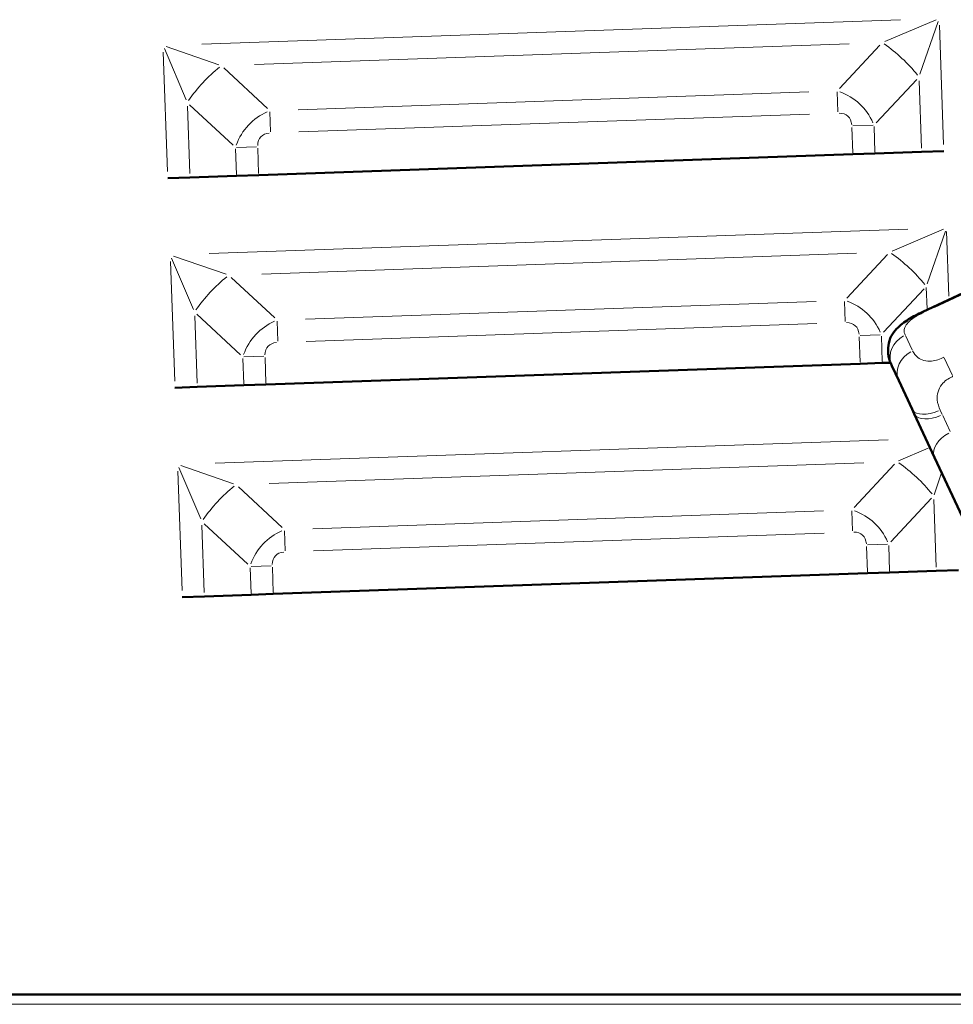
# Model space of a CAD drawing. Units: millimetres. Extents: x 620 to 2485, y 682 to 2094.
# Drawn here: x 1923 to 2034, y 1657 to 1774 of the extents above; entities that cross this region are included whole.
import ezdxf

# ---------------------------------------------------------------- set-up
doc = ezdxf.new("R2010")
doc.units = ezdxf.units.MM
doc.header["$LTSCALE"] = 5
doc.layers.add('A1 contornos visíveis', color=7, linetype='Continuous', lineweight=50)
doc.layers.add('B1 arestas tangentes', color=7, linetype='Continuous', lineweight=13)

msp = doc.modelspace()

# ---------------------------------------------------------------- linework, layer by layer
at = {"layer": 'A1 contornos visíveis'}
for p, q in [((2025.03, 1758.03), (2022.39, 1757.94)), ((2025.03, 1758.03), (2030.6, 1758.23)), ((2030.6, 1758.23), (2033.25, 1758.32)), ((1951.5, 1755.47), (2022.39, 1757.94)), ((1940.64, 1755.09), (1943.28, 1755.18)), ((1943.28, 1755.18), (1948.85, 1755.37)), ((1951.5, 1755.47), (1948.85, 1755.37)), ((2030.74, 1739.14), (2057.95, 1751.83)), ((1952.37, 1730.48), (2023.26, 1732.96)), ((2025.91, 1733.05), (2023.26, 1732.96)), ((2025.91, 1733.05), (2026.88, 1733.08)), ((2026.91, 1733.01), (2027.06, 1732.7)), ((2027.87, 1730.96), (2027.06, 1732.7)), ((1941.51, 1730.1), (1944.16, 1730.2)), ((1944.16, 1730.2), (1949.72, 1730.39)), ((1952.37, 1730.48), (1949.72, 1730.39)), ((2027.87, 1730.96), (2029.47, 1727.53)), ((2029.47, 1727.53), (2029.73, 1726.97)), ((2029.73, 1726.97), (2032.15, 1721.78)), ((2044.69, 1694.89), (2032.15, 1721.78)), ((1953.24, 1705.5), (2024.13, 1707.97)), ((2026.78, 1708.07), (2024.13, 1707.97)), ((2026.78, 1708.07), (2032.34, 1708.26)), ((2032.34, 1708.26), (2034.99, 1708.35)), ((1942.38, 1705.12), (1945.03, 1705.21)), ((1945.03, 1705.21), (1950.59, 1705.4)), ((1953.24, 1705.5), (1950.59, 1705.4)), ((1880.03, 1657.73), (2172.03, 1657.73))]:
    msp.add_line(p, q, dxfattribs=at)
msp.add_open_spline([(2026.91, 1733.01), (2026.91, 1733.02), (2026.9, 1733.04), (2026.88, 1733.08), (2026.87, 1733.11), (2026.84, 1733.19), (2026.82, 1733.23), (2026.77, 1733.37), (2026.74, 1733.46), (2026.67, 1733.74), (2026.64, 1733.93), (2026.58, 1734.46), (2026.59, 1734.79), (2026.68, 1735.51), (2026.79, 1735.91), (2027.15, 1736.58), (2027.37, 1736.87), (2028.04, 1737.56), (2028.53, 1737.93), (2029.59, 1738.6), (2030.17, 1738.87), (2030.74, 1739.14)], degree=3, knots=[0, 0, 0, 0, 0.0038845, 0.0038845, 0.0147379, 0.0147379, 0.0289559, 0.0289559, 0.0574735, 0.0574735, 0.1153645, 0.1153645, 0.2246558, 0.2246558, 0.3509631, 0.3509631, 0.4619903, 0.4619903, 0.6463388, 0.6463388, 0.8375451, 0.8375451, 0.8375451, 0.8375451], dxfattribs=at)
at = {"layer": 'B1 arestas tangentes'}
for p, q in [((2028.06, 1773.98), (1944.71, 1771.07)), ((2032.34, 1773.99), (2026.21, 1771.39)), ((2030.4, 1767.48), (2032.57, 1773.78)), ((2033.22, 1759.11), (2032.72, 1773.35)), ((1951, 1768.64), (2021.96, 1771.12)), ((2025.63, 1770.97), (2020.8, 1765.79)), ((1940.11, 1770.12), (1940.61, 1755.88)), ((1940.24, 1770.55), (1942.84, 1764.42)), ((1946.75, 1768.61), (1940.45, 1770.79)), ((1952.53, 1763.4), (1947.35, 1768.24)), ((2025.19, 1761.7), (2030.02, 1766.88)), ((2030.3, 1766.72), (2030.58, 1758.68)), ((2017.15, 1765.38), (1956.21, 1763.25)), ((2020.62, 1762.99), (2020.54, 1765.38)), ((1943.27, 1755.63), (1942.99, 1763.67)), ((1943.26, 1763.85), (1948.44, 1759.02)), ((1952.83, 1763.01), (1952.91, 1760.62)), ((1956.3, 1760.6), (2017.24, 1762.73)), ((2022.27, 1761.15), (2022.38, 1758.11)), ((2024.8, 1761.4), (2022.41, 1761.32)), ((2025.03, 1758.2), (2024.92, 1761.24)), ((1948.74, 1758.58), (1948.84, 1755.54)), ((1951.24, 1758.84), (1948.85, 1758.75)), ((1951.49, 1755.64), (1951.39, 1758.67)), ((2032.15, 1739.67), (2056.64, 1751.09)), ((2028.94, 1749), (1945.59, 1746.09)), ((2033.21, 1749.01), (2027.08, 1746.4)), ((2031.27, 1742.5), (2033.44, 1748.79)), ((2033.85, 1741.03), (2033.58, 1748.73)), ((1940.98, 1745.14), (1941.48, 1730.89)), ((1941.11, 1745.57), (1943.71, 1739.44)), ((1947.62, 1743.63), (1941.32, 1745.8)), ((1951.88, 1743.66), (2022.83, 1746.13)), ((2026.51, 1745.98), (2021.67, 1740.8)), ((1953.41, 1738.42), (1948.22, 1743.25)), ((2026.06, 1736.71), (2030.89, 1741.89)), ((2031.16, 1742.04), (2031.25, 1739.52)), ((2018.02, 1740.4), (1957.08, 1738.27)), ((2021.49, 1738), (2021.41, 1740.39)), ((1944.14, 1730.64), (1943.86, 1738.69)), ((1944.13, 1738.87), (1949.32, 1734.03)), ((1953.7, 1738.03), (1953.78, 1735.64)), ((2030.79, 1739.05), (2030.74, 1739.14)), ((1957.17, 1735.62), (2018.11, 1737.75)), ((2023.15, 1736.16), (2023.25, 1733.13)), ((2025.67, 1736.42), (2023.28, 1736.34)), ((2025.9, 1733.22), (2025.8, 1736.26)), ((2028.68, 1736.32), (2029.48, 1734.6)), ((1949.61, 1733.59), (1949.72, 1730.56)), ((1952.11, 1733.85), (1949.72, 1733.77)), ((1952.36, 1730.65), (1952.26, 1733.69)), ((2034.28, 1731.55), (2033.31, 1733.65)), ((2033.07, 1726.9), (2032.83, 1727.41)), ((2034.01, 1724.89), (2033.13, 1726.78)), ((2026.62, 1723.9), (1946.29, 1721.1)), ((2031.39, 1722.88), (2027.83, 1721.37)), ((1941.98, 1720.58), (1944.59, 1714.46)), ((1948.49, 1718.64), (1942.2, 1720.82)), ((1952.75, 1718.67), (2023.7, 1721.15)), ((2027.38, 1721), (2022.55, 1715.82)), ((1941.86, 1720.15), (1942.35, 1705.91)), ((2032.08, 1717.33), (2032.94, 1719.83)), ((1954.28, 1713.43), (1949.09, 1718.27)), ((2026.93, 1711.73), (2031.76, 1716.91)), ((2032.05, 1716.75), (2032.33, 1708.71)), ((2018.89, 1715.41), (1957.95, 1713.28)), ((2022.36, 1713.02), (2022.28, 1715.41)), ((1945.01, 1705.66), (1944.73, 1713.7)), ((1945.01, 1713.88), (1950.19, 1709.05)), ((1954.57, 1713.04), (1954.65, 1710.66)), ((1958.04, 1710.63), (2018.98, 1712.76)), ((2024.02, 1711.18), (2024.13, 1708.14)), ((2026.54, 1711.44), (2024.15, 1711.35)), ((2026.77, 1708.23), (2026.67, 1711.27)), ((1952.99, 1708.87), (1950.6, 1708.78)), ((1953.24, 1705.67), (1953.13, 1708.7)), ((1950.48, 1708.61), (1950.59, 1705.57)), ((2157.43, 1656.56), (1894.63, 1656.56))]:
    msp.add_line(p, q, dxfattribs=at)
for centre, major_axis, ratio, start_param, end_param in [((2026.05, 1767.02), (5.85, -5.46), 0.404226, 1.225067, 1.916526), ((1947.21, 1764.27), (5.46, 5.85), 0.404226, 1.225067, 1.916526), ((2016.75, 1757.05), (6.44, 6.91), 0.847213, 5.937456, 6.628915), ((1957.18, 1754.97), (-6.91, 6.44), 0.847213, 5.937456, 6.628915), ((2016.75, 1757.05), (5.06, 5.43), 0.404226, 5.937456, 6.628915), ((1957.18, 1754.97), (-5.43, 5.06), 0.404226, 5.937456, 6.628915), ((2026.92, 1742.03), (5.85, -5.46), 0.404226, 1.225067, 1.916526), ((1948.08, 1739.28), (5.46, 5.85), 0.404226, 1.225067, 1.916526), ((2017.63, 1732.07), (6.44, 6.91), 0.847213, 5.937456, 6.628915), ((1958.05, 1729.99), (-6.91, 6.44), 0.847213, 5.937456, 6.628915), ((2017.63, 1732.07), (5.06, 5.43), 0.404226, 5.937456, 6.628915), ((2029.78, 1733.96), (-2.72, -1.27), 0.896124, 4.790929, 6.204645), ((1958.05, 1729.99), (-5.43, 5.06), 0.404226, 5.937456, 6.628915), ((2030.59, 1732.23), (-2.72, -1.27), 0.832407, 4.790929, 6.204645), ((2032.19, 1728.8), (-2.72, -1.27), 0.5, 0.07854, 1.492257), ((2032.45, 1728.23), (-2.72, -1.27), 0.5, 0.07854, 1.492257), ((2034.87, 1723.04), (-2.72, -1.27), 0.645013, 4.790929, 6.204645), ((2027.79, 1717.05), (5.85, -5.46), 0.404226, 1.225067, 1.916526), ((1948.96, 1714.3), (5.46, 5.85), 0.404226, 1.225067, 1.916526), ((2018.5, 1707.08), (6.44, 6.91), 0.847213, 5.937456, 6.628915), ((1958.92, 1705), (-6.91, 6.44), 0.847213, 5.937456, 6.628915), ((2018.5, 1707.08), (5.06, 5.43), 0.404226, 5.937456, 6.628915), ((1958.92, 1705), (-5.43, 5.06), 0.404226, 5.937456, 6.628915)]:
    msp.add_ellipse(centre, major_axis=major_axis, ratio=ratio, start_param=start_param, end_param=end_param, dxfattribs=at)
for points, knots in [([(2028.64, 1736.4), (2028.56, 1736.58), (2028.48, 1736.78), (2028.52, 1737.03), (2028.57, 1737.38), (2028.84, 1737.78), (2029.27, 1738.14), (2029.63, 1738.45), (2030.09, 1738.7), (2030.55, 1738.92), (2030.63, 1738.96), (2030.71, 1739), (2030.79, 1739.04)], [0, 0, 0, 0, 0.269345, 0.269345, 0.269345, 0.634672, 0.634672, 0.634672, 0.945169, 0.945169, 0.945169, 1, 1, 1, 1]), ([(2033.27, 1733.73), (2032.81, 1733.52), (2032.31, 1733.32), (2031.79, 1733.28), (2031.17, 1733.23), (2030.54, 1733.41), (2030.13, 1733.71), (2029.84, 1733.93), (2029.67, 1734.2), (2029.56, 1734.43), (2029.55, 1734.45), (2029.54, 1734.47), (2029.53, 1734.49)], [0, 0, 0, 0, 0.313098, 0.313098, 0.313098, 0.69613, 0.69613, 0.69613, 0.974783, 0.974783, 0.974783, 1, 1, 1, 1]), ([(2032.82, 1727.44), (2032.66, 1727.78), (2032.5, 1728.19), (2032.46, 1728.66), (2032.42, 1729.28), (2032.61, 1729.96), (2033, 1730.47), (2033.34, 1730.91), (2033.8, 1731.19), (2034.25, 1731.4), (2034.28, 1731.41), (2034.31, 1731.43), (2034.34, 1731.44)], [0, 0, 0, 0, 0.284231, 0.284231, 0.284231, 0.660115, 0.660115, 0.660115, 0.97877, 0.97877, 0.97877, 1, 1, 1, 1])]:
    msp.add_open_spline(points, degree=3, knots=knots, dxfattribs=at)

doc.saveas('drawing.dxf')
